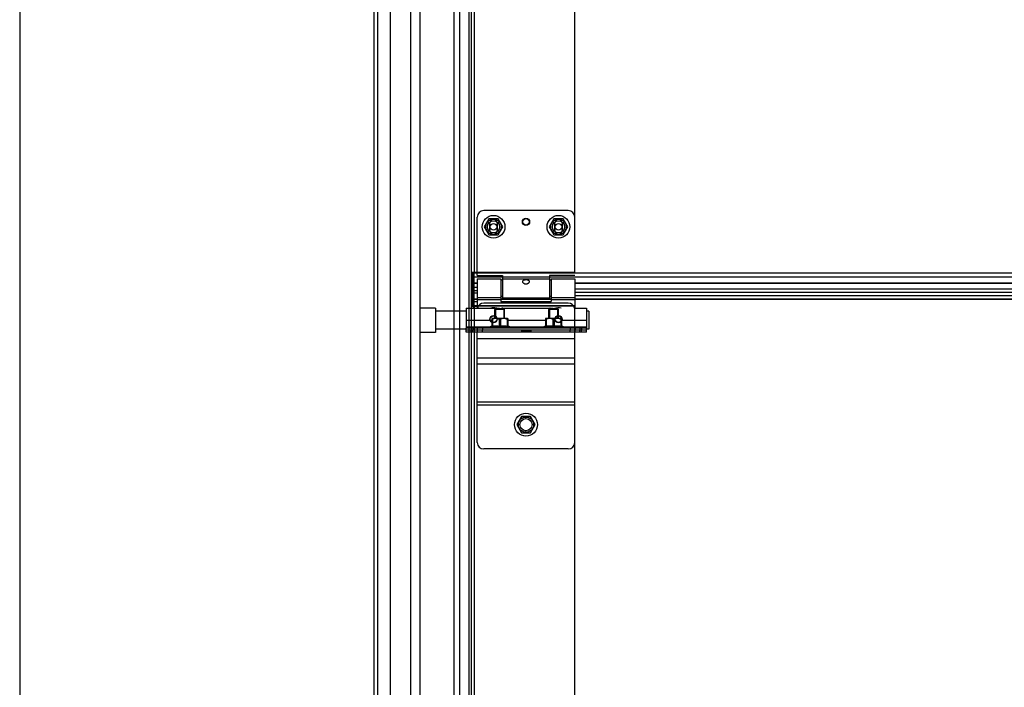
# Model space of a CAD drawing. Units: millimetres. Extents: x -47846 to 193312, y -19629 to 15243.
# Drawn here: x -46106 to -45500, y -8952 to -8541 of the extents above; entities that cross this region are included whole.
import ezdxf

# ---------------------------------------------------------------- set-up
doc = ezdxf.new("R2010")
doc.units = ezdxf.units.MM
doc.header["$LTSCALE"] = 46.255
doc.layers.get('0').update_dxf_attribs({"linetype": 'CONTINUOUS'})

msp = doc.modelspace()

# ---------------------------------------------------------------- linework, layer by layer
at = {"linetype": 'Continuous'}
for p, q in [((-45827.898, -9071.646), (-45827.898, -8174.244)), ((-45764.398, -8696.5), (-45764.398, -8174.244)), ((-45827.898, -8696.5), (-45764.398, -8696.5)), ((-45827.398, -8696.5), (-45827.398, -8717.5)), ((-45831.198, -8718.7), (-45831.198, -8731)), ((-45831.198, -8718.7), (-45812.698, -8718.7)), ((-45764.398, -8717.5), (-45826.398, -8717.5)), ((-45768.398, -8715.5), (-45820.398, -8715.5)), ((-45808.698, -8718.7), (-45779.698, -8718.7)), ((-45764.398, -9071.646), (-45764.398, -8717.5)), ((-45764.398, -8718.7), (-45757.198, -8718.7)), ((-45757.198, -8718.7), (-45757.198, -8731)), ((-45824.398, -8801.5), (-45824.398, -8733.5)), ((-45764.398, -8801.5), (-45764.398, -8733.5)), ((-45768.398, -8805.5), (-45820.398, -8805.5))]:
    msp.add_line(p, q, dxfattribs=at)
at = {"color": 9, "linetype": 'Continuous'}
for p, q in [((-45826.398, -8174.244), (-45826.398, -8696.5)), ((-45878.026, -8471.552), (-45878.026, -9241.563)), ((-45865.55, -8471.552), (-45865.55, -9241.563)), ((-45838.898, -8471.552), (-45838.898, -9241.563)), ((-45835.456, -8471.552), (-45835.456, -9241.563)), ((-45835.304, -8471.552), (-45835.304, -9241.563)), ((-45829.569, -8471.552), (-45829.569, -9241.563)), ((-45686.702, -8697.073), (-45826.398, -8697.073)), ((-45824.398, -8697.073), (-45826.398, -8697.073)), ((-45686.702, -8699.508), (-45826.398, -8699.508)), ((-45808.898, -8699.508), (-45826.398, -8699.508)), ((-45779.898, -8699.66), (-45808.898, -8699.66)), ((-44894.398, -8697.073), (-45686.702, -8697.073)), ((-43831.523, -8699.508), (-45686.702, -8699.508)), ((-45826.898, -8703.5), (-45826.898, -8718.7)), ((-45824.398, -8703.353), (-45826.398, -8703.353)), ((-45824.398, -8706), (-45826.398, -8706)), ((-45779.898, -8700.878), (-45808.898, -8700.878)), ((-45686.702, -8703.353), (-45764.398, -8703.353)), ((-44894.398, -8703.353), (-45686.702, -8703.353)), ((-45826.398, -8709.182), (-45824.398, -8709.182)), ((-45824.398, -8712.122), (-45809.898, -8712.122)), ((-45778.898, -8712.122), (-45764.398, -8712.122)), ((-45686.702, -8707), (-45764.398, -8707)), ((-45764.398, -8710.783), (-45686.702, -8710.783)), ((-44894.398, -8707), (-45686.702, -8707)), ((-45686.702, -8710.783), (-44894.398, -8710.783)), ((-45826.398, -8713.112), (-45824.398, -8713.112)), ((-45826.398, -8714.491), (-45824.398, -8714.491)), ((-45826.398, -8717.409), (-45824.398, -8717.409)), ((-45826.398, -8717.5), (-45826.398, -9071.646)), ((-45824.398, -8713.34), (-45809.898, -8713.34)), ((-45809.898, -8713.112), (-45778.898, -8713.112)), ((-45809.898, -8714.491), (-45778.898, -8714.491)), ((-45778.898, -8713.34), (-45764.398, -8713.34)), ((-45764.398, -8713.112), (-45686.702, -8713.112)), ((-45686.702, -8713.112), (-44894.398, -8713.112)), ((-45831.198, -8726.1), (-45815.507, -8726.1)), ((-45831.198, -8730.2), (-45816.916, -8730.2)), ((-45828.198, -8731), (-45828.198, -8732.2)), ((-45827.198, -8731), (-45827.198, -8732.2)), ((-45821.198, -8731), (-45821.198, -8732.2)), ((-45805.689, -8726.1), (-45782.307, -8726.1)), ((-45804.28, -8730.2), (-45783.716, -8730.2)), ((-45772.489, -8726.1), (-45757.198, -8726.1)), ((-45771.08, -8730.2), (-45757.198, -8730.2)), ((-45767.198, -8731), (-45767.198, -8732.2)), ((-45761.198, -8731), (-45761.198, -8732.2)), ((-45760.198, -8731), (-45760.198, -8732.2)), ((-45828.198, -8733.5), (-45828.198, -8732.3)), ((-45827.198, -8733.5), (-45827.198, -8732.3)), ((-45821.198, -8733.5), (-45821.198, -8732.3)), ((-45791.548, -8732.727), (-45797.248, -8732.727)), ((-45767.198, -8733.5), (-45767.198, -8732.3)), ((-45761.198, -8733.5), (-45761.198, -8732.3)), ((-45760.198, -8733.5), (-45760.198, -8732.3)), ((-45764.398, -8737.5), (-45824.398, -8737.5)), ((-45764.398, -8749.5), (-45824.398, -8749.5)), ((-45764.398, -8753.243), (-45824.398, -8753.243)), ((-45764.398, -8776.628), (-45824.398, -8776.628)), ((-45764.398, -8778.5), (-45824.398, -8778.5))]:
    msp.add_line(p, q, dxfattribs=at)
at = {"color": 7, "linetype": 'Continuous'}
for p, q in [((-46106.398, -8471.552), (-46106.398, -9351.5)), ((-45887.898, -9351.5), (-45887.898, -8471.552)), ((-45885.898, -8471.552), (-45885.898, -9351.5)), ((-45859.898, -8471.552), (-45859.898, -9241.563)), ((-45824.398, -8698.5), (-45824.398, -8662.5)), ((-45768.398, -8658.5), (-45820.398, -8658.5)), ((-45817.248, -8663.564), (-45820.098, -8668.5)), ((-45811.548, -8663.564), (-45817.248, -8663.564)), ((-45808.698, -8668.5), (-45811.548, -8663.564)), ((-45777.248, -8663.564), (-45780.098, -8668.5)), ((-45771.548, -8663.564), (-45777.248, -8663.564)), ((-45768.698, -8668.5), (-45771.548, -8663.564)), ((-45820.098, -8668.5), (-45817.248, -8673.436)), ((-45811.548, -8673.436), (-45808.698, -8668.5)), ((-45780.098, -8668.5), (-45777.248, -8673.436)), ((-45771.548, -8673.436), (-45768.698, -8668.5)), ((-45817.248, -8673.436), (-45811.548, -8673.436)), ((-45777.248, -8673.436), (-45771.548, -8673.436)), ((-45828.398, -8696.5), (-45824.398, -8696.5)), ((-45826.898, -8696.5), (-45826.898, -8717.132)), ((-45826.398, -8717.263), (-45826.398, -8696.5)), ((-45826.398, -8717.5), (-45826.398, -8696.5)), ((-45824.398, -8698.5), (-45808.898, -8698.5)), ((-45824.398, -8700.5), (-45824.398, -8718.7)), ((-45824.398, -8700.5), (-45809.898, -8700.5)), ((-45809.898, -8700.5), (-45809.898, -8714.5)), ((-45808.898, -8698.5), (-45808.898, -8712.5)), ((-45779.898, -8698.5), (-45779.898, -8712.5)), ((-45764.398, -8698.5), (-45779.898, -8698.5)), ((-45778.898, -8700.5), (-45778.898, -8714.5)), ((-45778.898, -8700.5), (-45764.398, -8700.5)), ((-45764.398, -8700.5), (-45764.398, -8718.7)), ((-45824.398, -8703.45), (-45826.398, -8703.45)), ((-45808.898, -8701.5), (-45809.898, -8701.5)), ((-45778.898, -8701.5), (-45779.898, -8701.5)), ((-45686.702, -8703.45), (-45764.398, -8703.45)), ((-44894.398, -8703.45), (-45686.702, -8703.45)), ((-45828.398, -8710.5), (-45827.398, -8710.5)), ((-45826.898, -8710.5), (-45827.898, -8710.5)), ((-45824.398, -8708), (-45826.398, -8708)), ((-45808.898, -8711.5), (-45809.898, -8711.5)), ((-45779.898, -8712.5), (-45808.898, -8712.5)), ((-45778.898, -8711.5), (-45779.898, -8711.5)), ((-45686.702, -8709), (-45764.398, -8709)), ((-44894.398, -8709), (-45686.702, -8709)), ((-45850.198, -8718.6), (-45859.898, -8718.6)), ((-45850.198, -8718.6), (-45850.198, -8733.6)), ((-45828.398, -8715.5), (-45827.398, -8715.5)), ((-45828.398, -8717.5), (-45824.398, -8717.5)), ((-45824.398, -8713.08), (-45826.398, -8713.08)), ((-45764.398, -8717.263), (-45826.398, -8717.263)), ((-45778.898, -8713.08), (-45809.898, -8713.08)), ((-45809.898, -8714.5), (-45778.898, -8714.5)), ((-45686.702, -8713.08), (-45764.398, -8713.08)), ((-45764.398, -8717.263), (-45764.398, -8717.5)), ((-44894.398, -8713.08), (-45686.702, -8713.08)), ((-45831.198, -8720.6), (-45850.198, -8720.6)), ((-45815.478, -8725), (-45815.513, -8725.035)), ((-45815.507, -8725.029), (-45815.507, -8729.818)), ((-45805.718, -8725), (-45815.478, -8725)), ((-45813.598, -8719.5), (-45813.244, -8719.146)), ((-45813.598, -8725), (-45813.598, -8719.5)), ((-45807.598, -8719.5), (-45813.598, -8719.5)), ((-45807.952, -8719.146), (-45813.244, -8719.146)), ((-45807.598, -8719.5), (-45807.952, -8719.146)), ((-45807.598, -8725), (-45807.598, -8719.5)), ((-45805.718, -8725), (-45805.683, -8725.035)), ((-45805.689, -8725.029), (-45805.689, -8729.818)), ((-45782.278, -8725), (-45782.313, -8725.035)), ((-45782.307, -8725.029), (-45782.307, -8729.818)), ((-45772.518, -8725), (-45782.278, -8725)), ((-45780.398, -8719.5), (-45780.044, -8719.146)), ((-45780.398, -8725), (-45780.398, -8719.5)), ((-45774.398, -8719.5), (-45780.398, -8719.5)), ((-45774.752, -8719.146), (-45780.044, -8719.146)), ((-45774.398, -8719.5), (-45774.752, -8719.146)), ((-45774.398, -8725), (-45774.398, -8719.5)), ((-45772.518, -8725), (-45772.483, -8725.035)), ((-45772.489, -8725.029), (-45772.489, -8729.818)), ((-45755.698, -8720.6), (-45757.198, -8720.6)), ((-45755.698, -8720.6), (-45755.698, -8731.6)), ((-45831.198, -8733.5), (-45831.198, -8731)), ((-45824.198, -8732.2), (-45824.198, -8731)), ((-45817.598, -8730.5), (-45815.507, -8729.58)), ((-45817.598, -8731), (-45817.598, -8730.5)), ((-45803.598, -8730.5), (-45817.598, -8730.5)), ((-45815.103, -8725.57), (-45815.507, -8725.57)), ((-45815.103, -8729.818), (-45815.507, -8729.818)), ((-45815.103, -8725.57), (-45815.103, -8729.818)), ((-45811.001, -8725.57), (-45811.001, -8729.818)), ((-45810.194, -8725.57), (-45811.001, -8725.57)), ((-45810.194, -8729.818), (-45811.001, -8729.818)), ((-45810.194, -8725.57), (-45810.194, -8729.818)), ((-45806.093, -8725.57), (-45806.093, -8729.818)), ((-45806.093, -8725.57), (-45805.689, -8725.57)), ((-45805.689, -8729.818), (-45806.093, -8729.818)), ((-45803.598, -8730.5), (-45805.689, -8729.58)), ((-45803.598, -8731), (-45803.598, -8730.5)), ((-45784.398, -8730.5), (-45782.307, -8729.58)), ((-45784.398, -8731), (-45784.398, -8730.5)), ((-45770.398, -8730.5), (-45784.398, -8730.5)), ((-45781.903, -8725.57), (-45782.307, -8725.57)), ((-45781.903, -8729.818), (-45782.307, -8729.818)), ((-45781.903, -8725.57), (-45781.903, -8729.818)), ((-45777.801, -8725.57), (-45777.801, -8729.818)), ((-45776.994, -8725.57), (-45777.801, -8725.57)), ((-45776.994, -8729.818), (-45777.801, -8729.818)), ((-45776.994, -8725.57), (-45776.994, -8729.818)), ((-45772.893, -8725.57), (-45772.893, -8729.818)), ((-45772.893, -8725.57), (-45772.489, -8725.57)), ((-45772.489, -8729.818), (-45772.893, -8729.818)), ((-45770.398, -8730.5), (-45772.489, -8729.58)), ((-45770.398, -8731), (-45770.398, -8730.5)), ((-45764.198, -8731), (-45764.198, -8732.2)), ((-45757.198, -8733.5), (-45757.198, -8731)), ((-45850.198, -8733.6), (-45859.898, -8733.6)), ((-45831.198, -8731.6), (-45850.198, -8731.6)), ((-45757.198, -8732.2), (-45831.198, -8732.2)), ((-45797.248, -8732.3), (-45831.198, -8732.3)), ((-45824.198, -8733.5), (-45824.198, -8732.3)), ((-45813.598, -8732.3), (-45813.598, -8732.2)), ((-45807.598, -8732.3), (-45807.598, -8732.2)), ((-45797.248, -8732.3), (-45797.248, -8732.2)), ((-45791.148, -8733.5), (-45791.148, -8732.2)), ((-45757.198, -8732.3), (-45791.148, -8732.3)), ((-45780.398, -8732.3), (-45780.398, -8732.2)), ((-45774.398, -8732.3), (-45774.398, -8732.2)), ((-45764.198, -8733.5), (-45764.198, -8732.3)), ((-45755.698, -8731.6), (-45757.198, -8731.6)), ((-45797.248, -8785.564), (-45800.098, -8790.5)), ((-45791.548, -8785.564), (-45797.248, -8785.564)), ((-45788.698, -8790.5), (-45791.548, -8785.564)), ((-45800.098, -8790.5), (-45797.248, -8795.436)), ((-45791.548, -8795.436), (-45788.698, -8790.5)), ((-45797.248, -8795.436), (-45791.548, -8795.436))]:
    msp.add_line(p, q, dxfattribs=at)
at = {"color": 3, "linetype": 'Continuous'}
for p, q in [((-45816.648, -8670.75), (-45816.648, -8666.25)), ((-45812.148, -8666.25), (-45812.148, -8670.75)), ((-45776.648, -8670.75), (-45776.648, -8666.25)), ((-45772.148, -8666.25), (-45772.148, -8670.75)), ((-45826.398, -8703.5), (-45827.398, -8703.5)), ((-45757.198, -8731), (-45831.198, -8731)), ((-45824.495, -8733.5), (-45831.198, -8733.5)), ((-45757.198, -8733.5), (-45824.398, -8733.5)), ((-45797.248, -8732.3), (-45797.248, -8733.5)), ((-45791.548, -8732.3), (-45797.248, -8732.3)), ((-45791.548, -8732.3), (-45791.548, -8733.5))]:
    msp.add_line(p, q, dxfattribs=at)
at = {"color": 2, "linetype": 'Continuous'}
for p, q in [((-45813.098, -8719.146), (-45813.098, -8725)), ((-45808.098, -8719.146), (-45808.098, -8725)), ((-45779.898, -8719.146), (-45779.898, -8725)), ((-45774.898, -8719.146), (-45774.898, -8725)), ((-45813.098, -8732.2), (-45813.098, -8732.3)), ((-45808.098, -8732.2), (-45808.098, -8732.3)), ((-45779.898, -8732.2), (-45779.898, -8732.3)), ((-45774.898, -8732.2), (-45774.898, -8732.3))]:
    msp.add_line(p, q, dxfattribs=at)
at = {"color": 7, "linetype": 'Continuous'}
for centre, radius in [((-45814.398, -8668.5), 7), ((-45794.398, -8665.5), 2), ((-45774.398, -8668.5), 7), ((-45814.398, -8668.5), 3.75), ((-45814.398, -8668.5), 2), ((-45774.398, -8668.5), 3.75), ((-45774.398, -8668.5), 2), ((-45814.398, -8725.5), 2), ((-45774.398, -8725.5), 2), ((-45794.398, -8790.5), 7), ((-45794.398, -8790.5), 3.75)]:
    msp.add_circle(centre, radius, dxfattribs=at)
at = {"color": 9, "linetype": 'Continuous'}
for centre in [(-45814.398, -8668.5), (-45774.398, -8668.5), (-45794.398, -8790.5)]:
    msp.add_circle(centre, 4.7, dxfattribs=at)
at = {"color": 3, "linetype": 'Continuous'}
for centre in [(-45794.398, -8665.5), (-45814.398, -8725.5), (-45774.398, -8725.5)]:
    msp.add_circle(centre, 2.25, dxfattribs=at)
at = {"color": 7, "linetype": 'Continuous'}
for centre, radius, start, end in [((-45820.398, -8662.5), 4, 90, 180), ((-45768.398, -8662.5), 4, 0, 90), ((-45814.398, -8725.5), 7, 75.963142, 102.99483), ((-45774.398, -8725.5), 7, 77.00517, 109.373165)]:
    msp.add_arc(centre, radius, start, end, dxfattribs=at)
at = {"color": 3, "linetype": 'Continuous'}
for centre, start, end in [((-45814.398, -8666.25), 0, 180), ((-45774.398, -8666.25), 0, 180), ((-45814.398, -8670.75), 180, 0), ((-45774.398, -8670.75), 180, 0)]:
    msp.add_arc(centre, 2.25, start, end, dxfattribs=at)
at = {"linetype": 'Continuous'}
for centre, start, end in [((-45820.398, -8719.5), 90, 168.449757), ((-45768.398, -8719.5), 11.550243, 90), ((-45820.398, -8801.5), 180, 270), ((-45768.398, -8801.5), 270, 0)]:
    msp.add_arc(centre, 4, start, end, dxfattribs=at)
at = {"color": 7, "linetype": 'Continuous'}
for points, start_tangent, end_tangent in [([(-45826.398, -8703.213), (-45826.643, -8703.191), (-45826.828, -8703.125), (-45826.898, -8703.026)], (-1, 0), (0, 1)), ([(-45796.398, -8702.257), (-45796.335, -8701.92), (-45796.145, -8701.625), (-45795.853, -8701.399), (-45795.498, -8701.244), (-45795.133, -8701.151), (-45794.752, -8701.1), (-45794.337, -8701.086), (-45793.924, -8701.112), (-45793.535, -8701.178), (-45793.187, -8701.284), (-45792.882, -8701.436), (-45792.636, -8701.641), (-45792.464, -8701.913), (-45792.398, -8702.257)], (0, 1), (0, -1)), ([(-45796.305, -8702.704), (-45796.338, -8702.616), (-45796.398, -8702.257)], (-0.3749055, 0.927063), (0, 1)), ([(-45792.494, -8702.713), (-45792.63, -8702.97), (-45792.903, -8703.302), (-45793.245, -8703.573), (-45793.61, -8703.761), (-45794.005, -8703.877), (-45794.436, -8703.914), (-45794.862, -8703.862), (-45795.264, -8703.728), (-45795.622, -8703.525), (-45795.931, -8703.264), (-45796.174, -8702.958), (-45796.305, -8702.704)], (-0.3812956, -0.9244532), (-0.3749055, 0.927063)), ([(-45792.398, -8702.257), (-45792.455, -8702.607), (-45792.494, -8702.713)], (0, -1), (-0.3812956, -0.9244532)), ([(-45826.898, -8717.132), (-45826.829, -8717.199), (-45826.646, -8717.246), (-45826.398, -8717.263)], (0, -1), (1, 0)), ([(-45811.001, -8725.57), (-45811.484, -8725.352), (-45811.944, -8725.193), (-45812.392, -8725.088), (-45812.833, -8725.035), (-45813.272, -8725.035), (-45813.713, -8725.088), (-45814.161, -8725.193), (-45814.621, -8725.352), (-45815.103, -8725.57)], (-0.8938077, 0.4484504), (-0.8938077, -0.4484504)), ([(-45806.093, -8725.57), (-45806.575, -8725.352), (-45807.036, -8725.193), (-45807.483, -8725.088), (-45807.924, -8725.035), (-45808.363, -8725.035), (-45808.805, -8725.088), (-45809.252, -8725.193), (-45809.712, -8725.352), (-45810.194, -8725.57)], (-0.8938077, 0.4484504), (-0.8938077, -0.4484504)), ([(-45777.801, -8725.57), (-45778.284, -8725.352), (-45778.744, -8725.193), (-45779.192, -8725.088), (-45779.633, -8725.035), (-45780.072, -8725.035), (-45780.513, -8725.088), (-45780.961, -8725.193), (-45781.421, -8725.352), (-45781.903, -8725.57)], (-0.8938077, 0.4484504), (-0.8938077, -0.4484504)), ([(-45772.893, -8725.57), (-45773.375, -8725.352), (-45773.836, -8725.193), (-45774.283, -8725.088), (-45774.724, -8725.035), (-45775.163, -8725.035), (-45775.605, -8725.088), (-45776.052, -8725.193), (-45776.512, -8725.352), (-45776.994, -8725.57)], (-0.8938077, 0.4484504), (-0.8938077, -0.4484504)), ([(-45815.103, -8729.818), (-45814.583, -8729.716), (-45814.072, -8729.641), (-45813.562, -8729.595), (-45813.052, -8729.58), (-45812.542, -8729.596), (-45812.032, -8729.641), (-45811.521, -8729.716), (-45811.001, -8729.818)], (0.9765003, 0.2155161), (0.9765003, -0.2155161)), ([(-45810.194, -8729.818), (-45809.674, -8729.716), (-45809.163, -8729.641), (-45808.654, -8729.595), (-45808.143, -8729.58), (-45807.633, -8729.596), (-45807.124, -8729.641), (-45806.613, -8729.716), (-45806.093, -8729.818)], (0.9765003, 0.2155161), (0.9765003, -0.2155161)), ([(-45781.903, -8729.818), (-45781.383, -8729.716), (-45780.872, -8729.641), (-45780.362, -8729.595), (-45779.852, -8729.58), (-45779.342, -8729.596), (-45778.832, -8729.641), (-45778.321, -8729.716), (-45777.801, -8729.818)], (0.9765003, 0.2155161), (0.9765003, -0.2155161)), ([(-45776.994, -8729.818), (-45776.474, -8729.716), (-45775.963, -8729.641), (-45775.454, -8729.595), (-45774.943, -8729.58), (-45774.433, -8729.596), (-45773.924, -8729.641), (-45773.413, -8729.716), (-45772.893, -8729.818)], (0.9765003, 0.2155161), (0.9765003, -0.2155161))]:
    msp.add_spline(points, degree=3, dxfattribs=dict(at, start_tangent=start_tangent, end_tangent=end_tangent))
at = {"color": 3, "linetype": 'Continuous'}
for points, start_tangent, end_tangent in [([(-45826.965, -8717.475), (-45827.452, -8717.402), (-45827.782, -8717.283), (-45827.898, -8717.132)], (-0.9952505, 0.0973474), (0, 1)), ([(-45826.898, -8717.481), (-45826.965, -8717.475)], (-0.9965787, 0.082649), (-0.9952505, 0.0973474)), ([(-45826.398, -8717.5), (-45826.898, -8717.481)], (-1, 0), (-0.9965787, 0.082649)), ([(-45812.698, -8718.7), (-45812.684, -8718.704)], (-0.2692953, -0.9630577), (0.9667615, -0.2556801)), ([(-45812.616, -8718.722), (-45812.698, -8718.7)], (-0.9674883, 0.2529158), (-0.269211, -0.9630812)), ([(-45811.625, -8718.915), (-45811.832, -8718.886), (-45812.023, -8718.853), (-45812.195, -8718.82), (-45812.345, -8718.787), (-45812.47, -8718.758), (-45812.568, -8718.734), (-45812.698, -8718.7), (-45812.568, -8718.734), (-45812.47, -8718.758), (-45812.345, -8718.787), (-45812.195, -8718.82), (-45812.023, -8718.853), (-45811.833, -8718.886)], (-0.9918141, 0.1276906), (0.987855, -0.1553784)), ([(-45812.023, -8718.853), (-45812.195, -8718.82), (-45812.345, -8718.787), (-45812.47, -8718.758), (-45812.568, -8718.734), (-45812.698, -8718.7), (-45812.568, -8718.734), (-45812.47, -8718.758), (-45812.345, -8718.787), (-45812.195, -8718.82), (-45812.023, -8718.853), (-45811.833, -8718.886)], (-0.9836032, 0.1803464), (0.987855, -0.1553784)), ([(-45812.023, -8718.853), (-45812.195, -8718.82), (-45812.345, -8718.787), (-45812.47, -8718.758), (-45812.568, -8718.734), (-45812.698, -8718.7), (-45812.568, -8718.734), (-45812.47, -8718.758), (-45812.345, -8718.787)], (-0.9836032, 0.1803464), (0.9754286, -0.2203157)), ([(-45812.568, -8718.734), (-45812.616, -8718.722)], (-0.9684951, 0.2490325), (-0.9674883, 0.2529158)), ([(-45811.484, -8718.932), (-45811.625, -8718.915)], (-0.9940489, 0.1089344), (-0.9918141, 0.1276906)), ([(-45811.171, -8718.96), (-45811.484, -8718.932)], (-0.997809, 0.06616), (-0.9940489, 0.1089344)), ([(-45810.698, -8718.975), (-45811.171, -8718.96)], (-1, -0.0001246), (-0.997809, 0.06616)), ([(-45810.698, -8718.975), (-45810.225, -8718.96)], (1, -0.0001142), (0.9978089, 0.0661614)), ([(-45810.225, -8718.96), (-45809.928, -8718.934)], (0.9978089, 0.0661614), (0.994276, 0.1068421)), ([(-45809.928, -8718.934), (-45809.771, -8718.915), (-45809.564, -8718.886), (-45809.373, -8718.853), (-45809.201, -8718.82), (-45809.05, -8718.787), (-45808.926, -8718.758), (-45808.828, -8718.734), (-45808.712, -8718.704), (-45808.828, -8718.734), (-45808.926, -8718.758), (-45809.05, -8718.787), (-45809.2, -8718.82), (-45809.372, -8718.853), (-45809.563, -8718.886), (-45809.771, -8718.915)], (0.994276, 0.1068421), (-0.9918059, -0.1277539)), ([(-45809.578, -8718.888), (-45809.771, -8718.915)], (-0.988177, -0.1533171), (-0.9918059, -0.1277539)), ([(-45808.828, -8718.734), (-45808.712, -8718.704), (-45808.828, -8718.734), (-45808.866, -8718.744)], (0.9685288, 0.2489014), (-0.9700868, -0.2427581)), ([(-45808.828, -8718.734), (-45808.798, -8718.726)], (0.9685288, 0.2489014), (0.9678483, 0.2515346)), ([(-45808.798, -8718.726), (-45808.712, -8718.704)], (0.9678483, 0.2515346), (0.2585326, -0.9660025)), ([(-45779.698, -8718.7), (-45779.684, -8718.704)], (-0.2692953, -0.9630577), (0.9667615, -0.2556801)), ([(-45779.616, -8718.722), (-45779.698, -8718.7)], (-0.9674883, 0.2529158), (-0.269211, -0.9630812)), ([(-45778.625, -8718.915), (-45778.832, -8718.886), (-45779.023, -8718.853), (-45779.195, -8718.82), (-45779.345, -8718.787), (-45779.47, -8718.758), (-45779.568, -8718.734), (-45779.698, -8718.7), (-45779.568, -8718.734), (-45779.47, -8718.758), (-45779.345, -8718.787), (-45779.195, -8718.82), (-45779.023, -8718.853), (-45778.833, -8718.886)], (-0.9918141, 0.1276906), (0.987855, -0.1553784)), ([(-45779.023, -8718.853), (-45779.195, -8718.82), (-45779.345, -8718.787), (-45779.47, -8718.758), (-45779.568, -8718.734), (-45779.698, -8718.7), (-45779.568, -8718.734), (-45779.47, -8718.758), (-45779.345, -8718.787), (-45779.195, -8718.82), (-45779.023, -8718.853), (-45778.833, -8718.886)], (-0.9836032, 0.1803464), (0.987855, -0.1553784)), ([(-45779.023, -8718.853), (-45779.195, -8718.82), (-45779.345, -8718.787), (-45779.47, -8718.758), (-45779.568, -8718.734), (-45779.698, -8718.7), (-45779.568, -8718.734), (-45779.47, -8718.758), (-45779.345, -8718.787)], (-0.9836032, 0.1803464), (0.9754286, -0.2203157)), ([(-45779.568, -8718.734), (-45779.616, -8718.722)], (-0.9684951, 0.2490325), (-0.9674883, 0.2529158)), ([(-45778.484, -8718.932), (-45778.625, -8718.915)], (-0.9940489, 0.1089344), (-0.9918141, 0.1276906)), ([(-45778.171, -8718.96), (-45778.484, -8718.932)], (-0.997809, 0.06616), (-0.9940489, 0.1089344)), ([(-45777.698, -8718.975), (-45778.171, -8718.96)], (-1, -0.0001246), (-0.997809, 0.06616)), ([(-45777.698, -8718.975), (-45777.225, -8718.96)], (1, -0.0001142), (0.9978089, 0.0661614)), ([(-45777.225, -8718.96), (-45776.928, -8718.934)], (0.9978089, 0.0661614), (0.994276, 0.1068421)), ([(-45776.928, -8718.934), (-45776.771, -8718.915), (-45776.564, -8718.886), (-45776.373, -8718.853), (-45776.201, -8718.82), (-45776.05, -8718.787), (-45775.926, -8718.758), (-45775.828, -8718.734), (-45775.712, -8718.704), (-45775.828, -8718.734), (-45775.926, -8718.758), (-45776.05, -8718.787), (-45776.2, -8718.82), (-45776.372, -8718.853), (-45776.563, -8718.886), (-45776.771, -8718.915)], (0.994276, 0.1068421), (-0.9918059, -0.1277539)), ([(-45776.578, -8718.888), (-45776.771, -8718.915)], (-0.988177, -0.1533171), (-0.9918059, -0.1277539)), ([(-45775.828, -8718.734), (-45775.712, -8718.704), (-45775.828, -8718.734), (-45775.866, -8718.744)], (0.9685288, 0.2489014), (-0.9700868, -0.2427581)), ([(-45775.828, -8718.734), (-45775.798, -8718.726)], (0.9685288, 0.2489014), (0.9678483, 0.2515346)), ([(-45775.798, -8718.726), (-45775.712, -8718.704)], (0.9678483, 0.2515346), (0.2585326, -0.9660025))]:
    msp.add_spline(points, degree=3, dxfattribs=dict(at, start_tangent=start_tangent, end_tangent=end_tangent))

doc.saveas('drawing.dxf')
